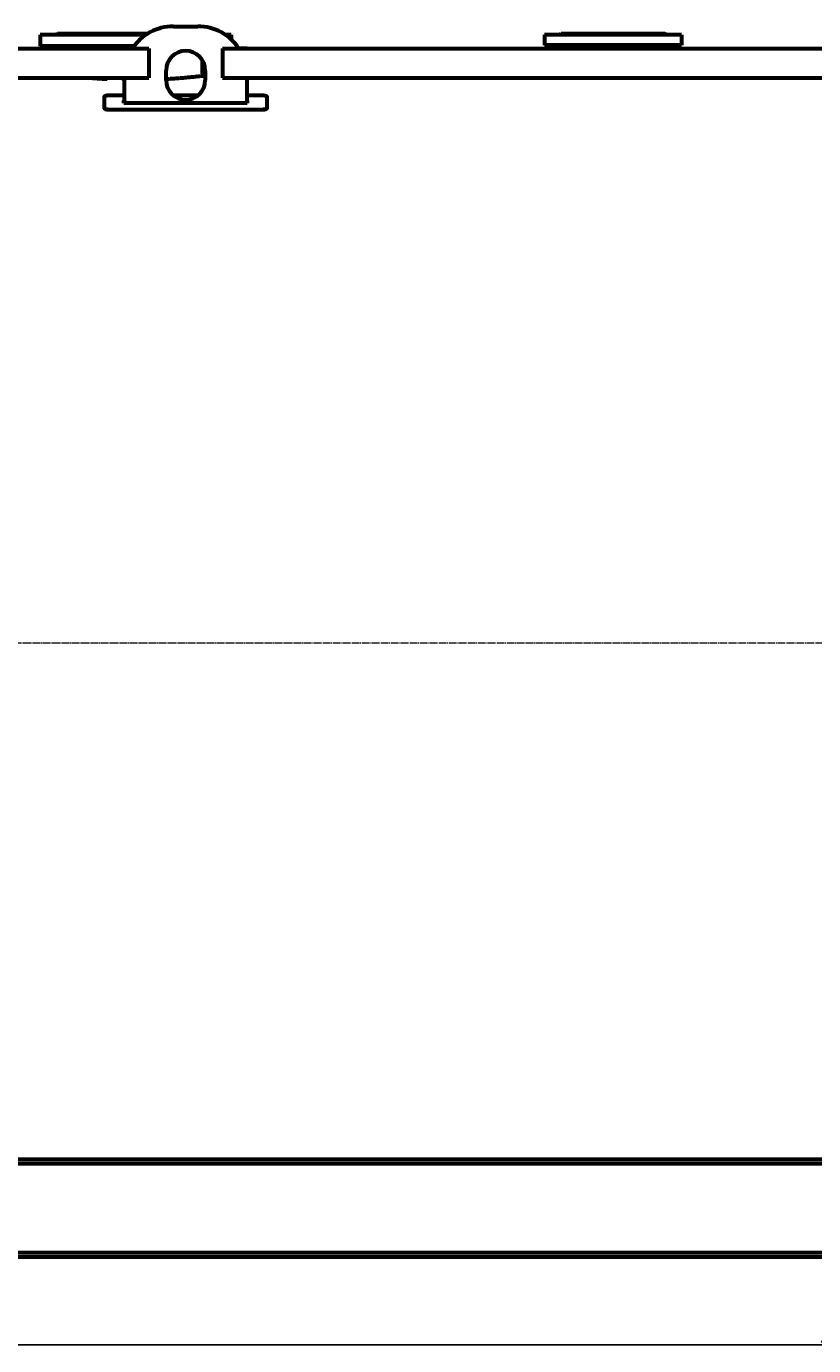
# Model space of a CAD drawing. Units: millimetres. Extents: x 2126 to 10809, y -4664 to 1292.
# Drawn here: x 3337 to 4945, y -1417 to 1279 of the extents above; entities that cross this region are included whole.
import ezdxf

# ---------------------------------------------------------------- set-up
doc = ezdxf.new("R2010")
doc.units = ezdxf.units.MM
doc.linetypes.add('K5LT_AXLED', pattern=[19.75, 15.25, -1.5, 1.5, -1.5])
doc.linetypes.add('K5LT_BASIC', pattern=[0])
doc.dimstyles.new('ISO-25', dxfattribs={"dimtxt": 2.5, "dimasz": 2.5, "dimexe": 1.25, "dimexo": 0.625, "dimtad": 1, "dimtxsty": 'Standard', "dimcen": 2.5, "dimadec": 0, "dimazin": 0, "dimtfac": 1, "dimtmove": 0, "dimatfit": 3, "dimfxl": 0, "dimarcsym": 0})

# ---------------------------------------------------------------- blocks, each defined once
blk = doc.blocks.new('*D37')
at = {"color": 0, "lineweight": -2, "transparency": 16777216}
for p, q in [((2127.9, 18.3), (2127.9, -1417.4)), ((7938.3, -1111.7), (7938.3, -1417.4)), ((7935.8, -1416.1), (2130.4, -1416.1))]:
    blk.add_line(p, q, dxfattribs=at)
at = {"color": 0, "transparency": 16777216}
for points in [[(2130.4, -1415.7), (2130.4, -1416.6), (2127.9, -1416.1)], [(7935.8, -1415.7), (7935.8, -1416.6), (7938.3, -1416.1)]]:
    blk.add_solid(points, dxfattribs=at)
at = {"layer": 'Defpoints', "color": 0, "transparency": 16777216}
for p in [(2127.9, 18.9), (7938.3, -1111.1), (2127.9, -1416.1)]:
    blk.add_point(p, dxfattribs=at)
at = {"color": 0, "transparency": 16777216, "insert": (5033.1, -1390.5), "char_height": 2.5, "attachment_point": 5}
blk.add_mtext('{\\H20x;5810}', dxfattribs=at)

msp = doc.modelspace()

# ---------------------------------------------------------------- linework, layer by layer
at = {"color": 150, "linetype": 'K5LT_BASIC', "lineweight": 60, "true_color": 0x0080ff}
for p, q in [((3637.296, 1279.22), (3687.296, 1279.22)), ((3365.296, 1261.883), (3365.296, 1238.883)), ((3581.021, 1261.883), (3365.296, 1261.883)), ((3397.296, 1261.883), (3400.296, 1264.883)), ((3400.296, 1264.883), (3585.703, 1264.883)), ((3755.296, 1261.883), (3743.571, 1261.883)), ((3755.296, 1261.883), (3755.296, 1252.541)), ((4395.296, 1261.883), (4395.296, 1240.883)), ((4482.612, 1261.883), (4395.296, 1261.883)), ((4482.612, 1240.883), (4395.296, 1240.883)), ((4426.296, 1261.883), (4429.296, 1264.883)), ((4429.296, 1264.883), (4633.504, 1264.883)), ((4455.796, 1233.883), (4455.796, 1240.883)), ((4675.296, 1261.883), (4482.612, 1261.883)), ((4675.296, 1240.883), (4482.612, 1240.883)), ((4614.796, 1233.883), (4614.796, 1240.883)), ((4633.504, 1264.883), (4641.296, 1264.883)), ((4644.296, 1261.883), (4641.296, 1264.883)), ((4675.296, 1261.883), (4675.296, 1240.883)), ((2512.296, 1233.883), (3587.296, 1233.883)), ((3557.044, 1238.883), (3365.296, 1238.883)), ((3423.796, 1233.883), (3423.796, 1238.883)), ((3553.558, 1233.883), (3536.296, 1233.883)), ((3587.296, 1233.883), (3587.296, 1226.383)), ((3587.296, 1226.383), (3587.296, 1181.383)), ((3737.296, 1233.883), (5887.296, 1233.883)), ((3737.296, 1233.883), (3737.296, 1226.383)), ((3737.296, 1226.383), (3737.296, 1181.383)), ((3788.296, 1233.883), (3771.033, 1233.883)), ((3622.296, 1169.22), (3622.296, 1189.22)), ((3696.796, 1178.314), (3696.796, 1209.462)), ((3702.296, 1189.22), (3702.296, 1169.22)), ((2597.296, 1173.883), (3587.296, 1173.883)), ((3501.719, 1171.74), (3500.726, 1173.883)), ((3535.353, 1170.521), (3533.795, 1173.883)), ((3536.296, 1173.883), (3537.296, 1173.883)), ((3537.296, 1121.955), (3537.296, 1173.883)), ((3587.296, 1181.383), (3587.296, 1173.883)), ((3697.796, 1178.433), (3702.296, 1178.433)), ((3737.296, 1181.383), (3737.296, 1173.883)), ((3737.296, 1173.883), (5887.296, 1173.883)), ((3787.296, 1173.883), (3787.296, 1121.955)), ((3787.296, 1173.883), (3788.296, 1173.883)), ((3496.296, 1112.298), (3496.296, 1135.868)), ((3506.296, 1138.527), (3537.296, 1138.527)), ((3636.646, 1138.527), (3687.946, 1138.527)), ((3787.296, 1138.527), (3818.296, 1138.527)), ((3828.296, 1135.868), (3828.296, 1112.298)), ((3496.296, 1112.298), (3496.296, 1111.827)), ((3818.296, 1108.916), (3506.296, 1108.916)), ((3818.296, 1108.446), (3506.296, 1108.446)), ((3536.296, 1127.395), (3537.296, 1127.395)), ((3536.296, 1121.955), (3536.296, 1127.395)), ((3536.296, 1126.917), (3537.296, 1126.917)), ((3788.296, 1121.955), (3536.296, 1121.955)), ((3537.296, 1126.85), (3537.296, 1121.955)), ((3787.296, 1127.395), (3788.296, 1127.395)), ((3787.296, 1126.917), (3788.296, 1126.917)), ((3788.296, 1127.395), (3788.296, 1121.955)), ((3828.296, 1112.298), (3828.296, 1111.827)), ((2490.296, -1036.117), (7535.296, -1036.117)), ((2490.296, -1045.117), (7535.296, -1045.117)), ((2490.296, -1227.117), (7535.296, -1227.117)), ((2490.296, -1236.117), (7535.296, -1236.117))]:
    msp.add_line(p, q, dxfattribs=at)
at = {"color": 30, "linetype": 'K5LT_AXLED', "lineweight": 18, "true_color": 0xff8000}
msp.add_line((2125.888, 18.883), (7826.761, 18.883), dxfattribs=at)
at = {"color": 150, "linetype": 'K5LT_BASIC', "lineweight": 60, "true_color": 0x0080ff}
for centre, radius, start, end in [((3637.296, 1179.22), 100, 90, 146.863951), ((3687.296, 1179.22), 100, 33.136049, 90), ((3662.296, 1189.22), 40, 0, 180), ((3560.317, 2323.118), 1152.867, 268.759248, 268.855825), ((3662.296, 1169.22), 40, 180, 0)]:
    msp.add_arc(centre, radius, start, end, dxfattribs=at)
for points, knots in [([(3468.781, 1173.883), (3471.102, 1173.699), (3475.549, 1173.359), (3483.394, 1172.807), (3491.962, 1172.264), (3498.559, 1171.901), (3501.719, 1171.74)], [0, 0, 0, 0, 1.64904129, 3.06543919, 5.14895527, 7, 7, 7, 7]), ([(3622.296, 1171.919), (3623.254, 1171.971), (3625.121, 1172.074), (3627.967, 1172.237), (3630.785, 1172.406), (3634.98, 1172.667), (3639.377, 1172.96), (3643.843, 1173.277), (3647.245, 1173.528), (3652.007, 1173.894), (3657.462, 1174.338), (3663.418, 1174.856), (3668.628, 1175.333), (3673.365, 1175.787), (3677.739, 1176.223), (3682.318, 1176.696), (3686.972, 1177.196), (3691.197, 1177.667), (3694.071, 1177.996), (3695.872, 1178.206), (3696.907, 1178.327), (3697.527, 1178.401), (3697.817, 1178.435), (3697.8, 1178.433), (3697.476, 1178.395), (3697.057, 1178.345), (3696.796, 1178.314)], [0, 0, 0, 0, 0.51660992, 1.01362638, 1.56340016, 2.08595549, 3.38388139, 4.11400189, 4.76306646, 5.47253854, 7.11233666, 8.36202533, 9.66844773, 11.03160772, 12.21127723, 13.53057894, 15.46816573, 17.39794898, 19.31988856, 20.62371691, 21.79576009, 22.83628385, 23.87713283, 24.91810578, 25.95905205, 27, 27, 27, 27]), ([(3496.296, 1135.868), (3496.296, 1135.993), (3496.356, 1136.225), (3496.596, 1136.546), (3496.944, 1136.834), (3497.396, 1137.103), (3497.967, 1137.36), (3498.646, 1137.599), (3499.42, 1137.815), (3500.281, 1138.006), (3501.218, 1138.17), (3502.219, 1138.305), (3503.267, 1138.409), (3504.319, 1138.48), (3505.331, 1138.519), (3505.984, 1138.527), (3506.296, 1138.527)], [0, 0, 0, 0, 1.49444343, 2.79812439, 3.96206567, 5.15635315, 6.38632722, 7.59936889, 8.81653065, 10.03258859, 11.24861842, 12.46484514, 13.68448168, 14.88033436, 15.98661693, 17, 17, 17, 17]), ([(3818.296, 1138.527), (3818.756, 1138.527), (3819.618, 1138.511), (3820.817, 1138.448), (3821.892, 1138.357), (3822.902, 1138.238), (3823.868, 1138.088), (3824.769, 1137.909), (3825.586, 1137.705), (3826.311, 1137.477), (3826.935, 1137.229), (3827.45, 1136.962), (3827.848, 1136.682), (3828.118, 1136.401), (3828.265, 1136.129), (3828.296, 1135.953), (3828.296, 1135.868)], [0, 0, 0, 0, 1.49444293, 2.79812356, 3.96206567, 5.15635383, 6.38632886, 7.59937051, 8.81653247, 10.03259032, 11.24862001, 12.46484653, 13.68448263, 14.88033497, 15.98661714, 17, 17, 17, 17]), ([(3506.296, 1108.916), (3505.839, 1108.916), (3504.985, 1108.936), (3503.796, 1109.017), (3502.73, 1109.134), (3501.727, 1109.286), (3500.767, 1109.477), (3499.87, 1109.705), (3499.055, 1109.964), (3498.33, 1110.252), (3497.704, 1110.564), (3497.183, 1110.898), (3496.778, 1111.247), (3496.495, 1111.602), (3496.331, 1111.953), (3496.296, 1112.184), (3496.296, 1112.298)], [0, 0, 0, 0, 1.48205876, 2.77452527, 3.92815097, 5.11188249, 6.33107425, 7.53336544, 8.73976119, 9.94505455, 11.15033464, 12.35567486, 13.565391, 14.75027951, 15.89663693, 17, 17, 17, 17]), ([(3506.296, 1108.446), (3505.839, 1108.446), (3504.985, 1108.466), (3503.796, 1108.547), (3502.73, 1108.664), (3501.727, 1108.816), (3500.767, 1109.007), (3499.869, 1109.235), (3499.055, 1109.494), (3498.33, 1109.782), (3497.704, 1110.094), (3497.183, 1110.428), (3496.778, 1110.776), (3496.495, 1111.131), (3496.331, 1111.482), (3496.296, 1111.713), (3496.296, 1111.827)], [0, 0, 0, 0, 1.48213296, 2.7746628, 3.92833931, 5.11211661, 6.33134464, 7.53365974, 8.7400656, 9.94535503, 11.15061723, 12.35592634, 13.56560025, 14.75043757, 15.89672436, 17, 17, 17, 17]), ([(3828.296, 1112.298), (3828.296, 1112.145), (3828.237, 1111.86), (3828.001, 1111.46), (3827.659, 1111.102), (3827.214, 1110.763), (3826.653, 1110.438), (3825.985, 1110.134), (3825.223, 1109.858), (3824.375, 1109.611), (3823.452, 1109.397), (3822.464, 1109.22), (3821.43, 1109.081), (3820.375, 1108.984), (3819.329, 1108.928), (3818.636, 1108.916), (3818.296, 1108.916)], [0, 0, 0, 0, 1.48205923, 2.77452605, 3.92815093, 5.11188178, 6.33107258, 7.53336378, 8.73975933, 9.94505276, 11.150333, 12.35567338, 13.56538999, 14.75027884, 15.8966367, 17, 17, 17, 17]), ([(3828.296, 1111.827), (3828.296, 1111.674), (3828.237, 1111.388), (3828.001, 1110.99), (3827.659, 1110.631), (3827.214, 1110.293), (3826.654, 1109.968), (3825.985, 1109.664), (3825.223, 1109.387), (3824.376, 1109.141), (3823.453, 1108.927), (3822.464, 1108.75), (3821.43, 1108.611), (3820.376, 1108.514), (3819.329, 1108.458), (3818.636, 1108.446), (3818.296, 1108.446)], [0, 0, 0, 0, 1.48198485, 2.7743882, 3.9279621, 5.11164698, 6.33080131, 7.53306837, 8.73945357, 9.94475067, 11.15004857, 12.35541985, 13.56517851, 14.75011838, 15.89654761, 17, 17, 17, 17])]:
    msp.add_open_spline(points, degree=3, knots=knots, dxfattribs=at)
msp.add_open_spline([(3535.713, 1170.514), (3535.392, 1171.016), (3535.048, 1171.503), (3534.681, 1171.971)], degree=3, dxfattribs=at)

# ---------------------------------------------------------------- dimensions: what is measured, and where the dimension line sits
dim = msp.add_linear_dim(base=(2127.888, -1416.149), p1=(7938.296, -1111.117), p2=(2127.888, 18.883), text='{\\H20x;5810}', dimstyle='ISO-25')
dim.commit()
dim.dimension.update_dxf_attribs({"geometry": '*D37', "text_midpoint": (5033.092, -1390.524)})

doc.saveas('drawing.dxf')
